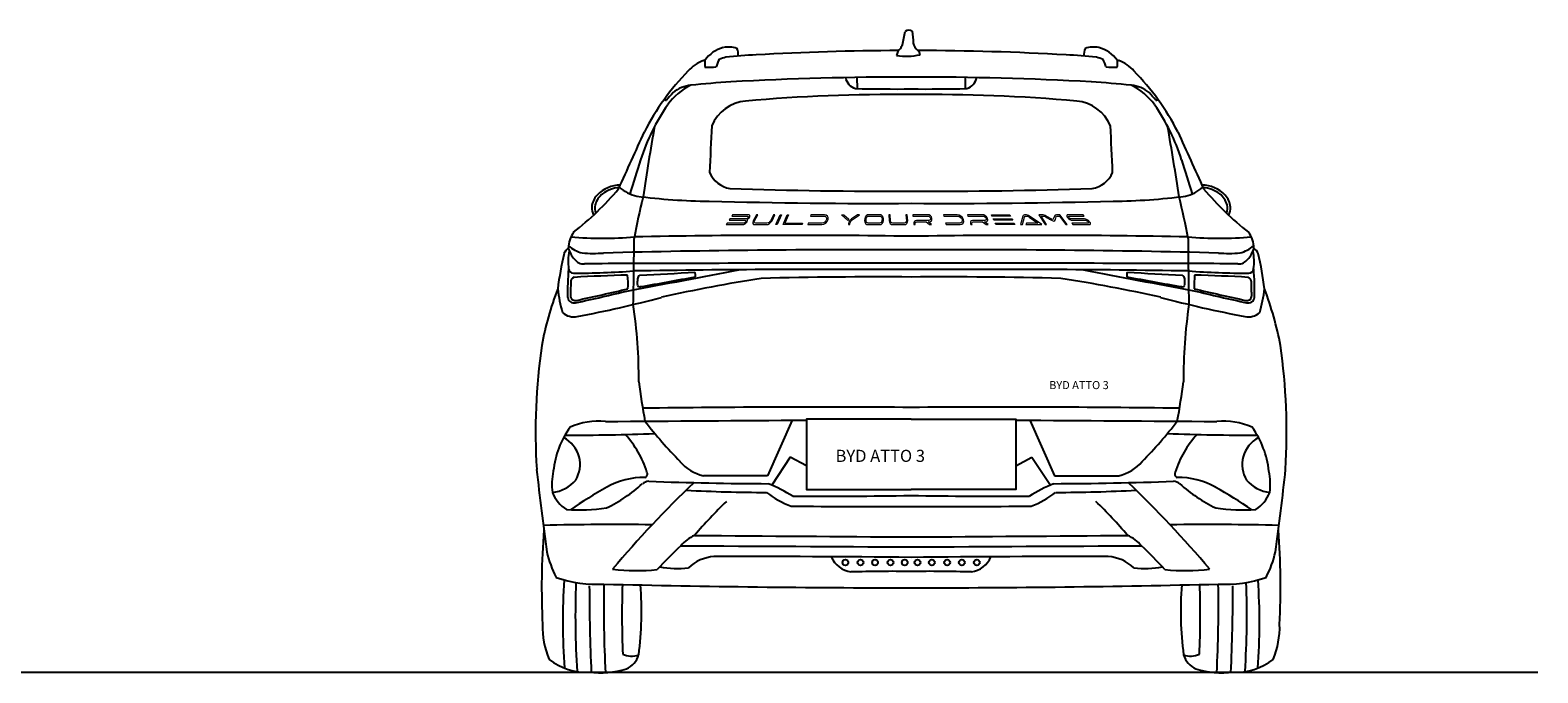
# Model space of a CAD drawing. Units: inches. Extents: x 2380 to 10874, y 4571 to 9068.
# Drawn here: x 7129 to 10874, y 4576 to 6171 of the extents above; entities that cross this region are included whole.
import ezdxf

# ---------------------------------------------------------------- set-up
doc = ezdxf.new("R2010")
doc.units = ezdxf.units.IN
doc.header["$MEASUREMENT"] = 0
doc.layers.add('Layer 1', color=7, linetype='Continuous')
doc.styles.get("Standard").update_dxf_attribs({"font": 'arial.ttf'})

msp = doc.modelspace()

# ---------------------------------------------------------------- linework, layer by layer
for p, q in [((9183, 6053.3), (9183.3, 6025.6)), ((9451.9, 6053.3), (9451.5, 6025.6)), ((9022.3, 5202.7), (8961, 5064.9)), ((9612.5, 5202.7), (9673.8, 5064.9)), ((9017.1, 5111), (8971.5, 5041.5)), ((9057.3, 5089.2), (9017.1, 5111)), ((9577.5, 5089.2), (9617.7, 5111)), ((9617.7, 5111), (9663.3, 5041.5)), ((8961, 5064.9), (8801.4, 5064.9)), ((9673.8, 5064.9), (9833.5, 5064.9))]:
    msp.add_line(p, q)
for points in [[(9317.4, 5205.4), (9057.3, 5205.4), (9057.3, 5030.5), (9317.4, 5030.5)], [(9317.4, 5205.4), (9577.5, 5205.4), (9577.5, 5030.5), (9317.4, 5030.5)]]:
    msp.add_lwpolyline(points)
at = {"color": 5}
msp.add_lwpolyline([(2380, 4577.2), (10874.3, 4577.2)], dxfattribs=at)
for centre in [(9154.1, 4849.4), (9191.5, 4849.4), (9227.8, 4849.4), (9266.1, 4849.4), (9301.5, 4849.4), (9333.3, 4849.4), (9368.7, 4849.4), (9407.1, 4849.4), (9443.3, 4849.4), (9480.8, 4849.4)]:
    msp.add_circle(centre, 7.27)
for centre, radius, start, end in [((7814.8, 6452.7), 1515.2, 347.8811, 349.1535), ((9311.7, 6156.5), 14.1, 54.3395, 128.3852), ((11627.5, 6374.6), 2316.7, 185.1166, 185.8508), ((8871.1, 6049.6), 80.5, 104.5097, 145.0981), ((8864, 6068), 60.8, 70.1293, 102.3665), ((8968.5, 5178.9), 931.1, 92.211, 96.8783), ((8861.1, 6112.2), 26.9, 347.7608, 28.963), ((9322.6, -891.2), 7011.4, 90.29655, 93.18846), ((9308.4, 6103.5), 27.7, 128.6954, 170.3329), ((9306.4, 6256.6), 150.6, 260.3221, 282.7819), ((9229, 6164.9), 73.8, 327.3519, 335.7224), ((9357.2, 6147.2), 35.5, 194.2883, 229.4936), ((9312.3, -891.2), 7011.4, 86.81154, 89.8213), ((9323.1, 6107.5), 16.8, 7.6686, 48.8571), ((9666.3, 5178.9), 931.1, 83.1217, 87.789), ((9773.7, 6112.2), 26.9, 151.037, 192.2392), ((9770.8, 6068), 60.8, 77.6335, 109.8707), ((9763.7, 6049.6), 80.5, 34.9019, 75.4903), ((9200.9, 5639.5), 613, 135.4786, 152.9618), ((8833.9, 6007), 93.8, 110.3283, 138.3218), ((8968.5, 5178.9), 931.1, 100.1045, 100.3459), ((8869.9, 6088.3), 65.1, 173.5344, 188.1947), ((8817.8, 6219.7), 141.2, 264.9517, 276.3659), ((8895.9, 6066), 63.8, 150.218, 167.9742), ((8883.1, 6000), 106.6, 104.1919, 113.5641), ((9751.7, 6000), 106.6, 66.4359, 75.8081), ((9738.9, 6066), 63.8, 12.0258, 29.782), ((9817, 6219.7), 141.2, 263.6341, 275.0483), ((9765, 6088.3), 65.1, 351.8053, 6.4656), ((9666.3, 5178.9), 931.1, 79.6541, 79.8955), ((9801, 6007), 93.8, 41.6782, 69.6717), ((9433.9, 5639.5), 613, 27.0382, 44.5214), ((8842.6, 5889.4), 161.7, 116.4354, 143.4176), ((8778.6, 5952), 82.5, 95.5844, 129.6081), ((9538.2, -2429.5), 8498.4, 94.51112, 95.18191), ((9316.2, -2390.1), 8444.4, 89.99173, 93.0305), ((9190.2, 6060.9), 37, 192.6671, 252.2072), ((9318.6, -2390.1), 8444.4, 86.9695, 90.00827), ((9444.6, 6060.9), 37, 287.7928, 347.3329), ((9096.7, -2429.5), 8498.4, 84.81809, 85.48888), ((9856.2, 5952), 82.5, 50.3919, 84.4156), ((9792.2, 5889.4), 161.7, 36.5824, 63.5646), ((8708.9, 6000.2), 3.48, 176.154, 283.7629), ((8905.6, 5842.6), 249.3, 136.0687, 141.7929), ((8915.9, 5893.1), 102, 95.5291, 156.6901), ((9275.8, 1810.5), 4200.4, 89.4325, 95.0493), ((9276.8, 10601.8), 4577.2, 268.774, 270.5081), ((9358, 10601.8), 4577.2, 269.4919, 271.226), ((9359, 1810.5), 4200.4, 84.9507, 90.5675), ((9718.9, 5893.1), 102, 23.3099, 84.4709), ((9729.3, 5842.6), 249.3, 38.2071, 43.9313), ((9926, 6000.2), 3.48, 256.2371, 3.846), ((9124.4, 5698.9), 501.7, 145.1378, 162.6238), ((9510.4, 5698.9), 501.7, 17.3762, 34.8622), ((-56247.2, 35273.2), 71232, 335.538146, 335.662897), ((14557.8, 4883.1), 5970.4, 169.878, 171.58601), ((17153.7, 5491.2), 8343.1, 176.96137, 177.75952), ((1481.2, 5491.2), 8343.1, 2.24048, 3.03863), ((4077, 4883.1), 5970.4, 8.41399, 10.122), ((74882, 35273.2), 71232, 204.337103, 204.461854), ((-14272, 12934.5), 23988.1, 342.60787, 342.81936), ((32906.9, 12934.5), 23988.1, 197.18064, 197.39213), ((8878.2, 5843.4), 66.6, 202.9875, 260.5807), ((9756.6, 5843.4), 66.6, 279.4193, 337.0125), ((8003.6, 6273.6), 769.1, 308.1713, 319.7722), ((8595.8, 5704.8), 81.3, 90.557, 136.0306), ((8596.5, 5704.2), 75.5, 93.4224, 127.2041), ((8660, 5858.6), 102.7, 229.0493, 256.473), ((9274.8, 17890.5), 12119.7, 268.07329, 270.20136), ((9360, 17890.5), 12119.7, 269.79864, 271.92671), ((9974.8, 5858.6), 102.7, 283.527, 310.9507), ((10039.1, 5704.8), 81.3, 43.9694, 89.443), ((10038.3, 5704.2), 75.5, 52.7959, 86.5776), ((10631.2, 6273.6), 769.1, 220.2278, 231.8287), ((8571, 5728.8), 46.8, 136.1464, 177.0135), ((8568, 5730.3), 43.7, 178.7354, 205.4577), ((8567.5, 5728.9), 35.8, 167.0602, 200.1403), ((8583.3, 5722.9), 52.6, 128.0024, 164.6021), ((10283.5, 5347), 1682.4, 165.904, 169.4917), ((8829, 7242), 1495.8, 262.5841, 269.4849), ((9225.7, 20530.7), 14790.1, 268.41102, 270.35526), ((9409.1, 20530.7), 14790.1, 269.64474, 271.58898), ((9805.8, 7242), 1495.8, 270.5151, 277.4159), ((8351.4, 5347), 1682.4, 10.5083, 14.096), ((10051.6, 5722.9), 52.6, 15.3979, 51.9976), ((10063.8, 5728.8), 46.8, 2.9865, 43.8536), ((10067.3, 5728.9), 35.8, 339.8597, 12.9398), ((10066.9, 5730.3), 43.7, 334.5423, 1.2646), ((8538.5, 5627.3), 72.7, 145.0074, 178.2061), ((8551.1, 6596.7), 942.4, 265.2081, 274.798), ((9015.4, -13892.5), 19553.9, 89.11511, 91.12959), ((9619.4, -13892.5), 19553.9, 88.87041, 90.88489), ((10083.7, 6596.7), 942.4, 265.202, 274.7919), ((10096.3, 5627.3), 72.7, 1.7939, 34.9926), ((8489.5, 5599.4), 38.3, 128.1504, 153.8789), ((8608.5, 5595.2), 143, 168.8829, 186.8469), ((8530.6, 5647.7), 67.2, 195.6836, 222.6689), ((8522.3, 5699.6), 84.8, 228.6323, 255.0149), ((9173.5, -18074.5), 23700.1, 89.65202, 91.49863), ((2033.4, 5649.2), 6595.8, 358.61535, 0.04034), ((9461.4, -18074.5), 23700.1, 88.50137, 90.34798), ((16601.4, 5649.2), 6595.8, 179.95966, 181.38465), ((10112.5, 5699.6), 84.8, 284.9851, 311.3677), ((10104.3, 5647.7), 67.2, 317.3311, 344.3164), ((10026.3, 5595.2), 143, 353.1531, 11.1171), ((10145.4, 5599.4), 38.3, 26.1211, 51.8496), ((9322.8, 5417.1), 890.2, 167.0677, 172.8033), ((8503.6, 5617.9), 27.4, 214.99, 274.4905), ((8528.6, 5997.8), 381.2, 265.7648, 273.7747), ((8643.3, -6614.2), 12205.6, 90.08886, 90.64579), ((9141.1, -139076.9), 144669.1, 89.930159, 90.204639), ((9493.8, -139076.9), 144669.1, 89.795361, 90.069841), ((9991.5, -6614.2), 12205.6, 89.35421, 89.91114), ((10106.3, 5997.8), 381.2, 266.2253, 274.2352), ((10131.2, 5617.9), 27.4, 265.5095, 325.01), ((9312.1, 5417.1), 890.2, 7.1967, 12.9323), ((9170.2, 5521), 706.1, 175.3548, 181.1398), ((8479.1, 5580.2), 12.9, 189.0897, 266.9161), ((9062.7, 5515.4), 591.3, 177.0973, 180.6714), ((8483.4, 5546.5), 11.2, 106.9161, 185.4274), ((8479.9, 7491), 1923.6, 269.9556, 274.4298), ((8766.4, 450.1), 5115.1, 91.7168, 93.209), ((8352.9, 5538.4), 261.4, 357.8829, 5.3878), ((1493.3, 43865.5), 38997.4, 280.5225, 280.93275), ((9152.6, -30720.4), 36297.3, 89.73991, 90.82736), ((8736.7, 5543.8), 99.5, 174.5897, 183.7246), ((8648.7, 5552.2), 11.1, 115.6607, 175.1158), ((7423.7, 27924.8), 22395.8, 273.1232, 273.47289), ((7631.2, 11549.9), 6100.7, 279.56976, 280.86927), ((9521.8, 1845.1), 3754.1, 98.8373, 102.6851), ((8757.9, 5561.8), 23.9, 352.2449, 20.1969), ((9233, -5835.2), 11393.4, 89.5757, 91.44814), ((9482.2, -30720.4), 36297.3, 89.17264, 90.26009), ((9401.8, -5835.2), 11393.4, 88.55186, 90.4243), ((9113, 1845.1), 3754.1, 77.3149, 81.1627), ((17141.5, 43865.5), 38997.4, 259.06725, 259.4775), ((9876.9, 5561.8), 23.9, 159.8031, 187.7551), ((11003.6, 11549.9), 6100.7, 259.13073, 260.43024), ((11211.2, 27924.8), 22395.8, 266.52711, 266.8768), ((9986.2, 5552.2), 11.1, 4.8842, 64.3393), ((9898.2, 5543.8), 99.5, 356.2754, 5.4103), ((10154.9, 7491), 1923.6, 265.5702, 270.0444), ((10281.9, 5538.4), 261.4, 174.6122, 182.1171), ((9868.4, 450.1), 5115.1, 86.791, 88.2832), ((10151.5, 5546.5), 11.2, 354.5726, 73.0839), ((10155.7, 5580.2), 12.9, 273.0839, 350.9103), ((9572.1, 5515.4), 591.3, 359.3286, 2.9027), ((9464.6, 5521), 706.1, 358.8602, 4.6452), ((9224.4, 5231.4), 839.3, 159.2595, 169.2414), ((8779.4, 5567.2), 342.1, 186.4857, 196.5773), ((8479.9, 5509.3), 15.8, 188.7694, 284.8217), ((8483.1, 5511.7), 12.1, 195.2956, 285.9505), ((7564, 9831.7), 4434.1, 281.9743, 283.7125), ((6530.8, 14522.2), 9231.7, 282.22979, 283.04227), ((7902.6, 8507.9), 3103.9, 280.8758, 284.8384), ((8643.7, 5541.5), 7.61, 213.2816, 282.6461), ((10732.2, 8507.9), 3103.9, 255.1616, 259.1242), ((9991.1, 5541.5), 7.61, 257.3539, 326.7184), ((11070.8, 9831.7), 4434.1, 256.2875, 258.0257), ((12104, 14522.2), 9231.7, 256.95773, 257.77021), ((10151.7, 5511.7), 12.1, 254.0495, 344.7044), ((10154.9, 5509.3), 15.8, 255.1783, 351.2306), ((9855.4, 5567.2), 342.1, 343.4227, 353.5143), ((9410.4, 5231.4), 839.3, 10.7586, 20.7405), ((8480, 5502.1), 43.2, 228.8129, 281.0421), ((7363, 5303.5), 1278, 359.7578, 8.3813), ((11271.9, 5303.5), 1278, 171.6187, 180.2422), ((10154.9, 5502.1), 43.2, 258.9579, 311.1871), ((9896.1, 5172.8), 1511.6, 171.8137, 183.4962), ((8738.7, 5172.8), 1511.6, 356.5038, 8.1863), ((10133.1, 5481.8), 1503.4, 187.0181, 190.797), ((8501.7, 5481.8), 1503.4, 349.203, 352.9819), ((9098.1, -29220), 34455.1, 89.63523, 90.74417), ((9536.8, -29220), 34455.1, 89.25583, 90.36477), ((8658.1, 5051), 230.9, 144.4435, 173.6696), ((8490.8, 10000.6), 4834.9, 269.6096, 272.2515), ((8541.6, 5024.6), 175.8, 84.6881, 113.9519), ((7711.4, 166856.3), 161658.9, 270.300012, 270.477011), ((9482.8, 5832.2), 1040.4, 217.4067, 224.7081), ((10923.4, 166856.3), 161658.9, 269.522989, 269.699988), ((9152, 5832.2), 1040.4, 315.2919, 322.5933), ((10144.1, 10000.6), 4834.9, 267.7485, 270.3904), ((10093.2, 5024.6), 175.8, 66.0481, 95.3119), ((9976.7, 5051), 230.9, 6.3304, 35.5565), ((8415.3, 5088.9), 80.7, 16.5709, 61.0576), ((8430.8, 5003), 240.9, 17.1029, 42.9449), ((10204, 5003), 240.9, 137.0551, 162.8971), ((10219.5, 5088.9), 80.7, 118.9424, 163.4291), ((8421, 5092.7), 74.1, 328.5238, 15.0039), ((8824.6, 5168.4), 106.1, 219.987, 257.3543), ((9810.2, 5168.4), 106.1, 282.6457, 320.013), ((10213.8, 5092.7), 74.1, 164.9961, 211.4762), ((14730.9, 5756.8), 6379.6, 186.08451, 187.93866), ((8593.5, 5042.6), 168.3, 168.4191, 186.6871), ((8653.1, 4876.4), 184, 88.9838, 119.7976), ((8653.6, 5068.9), 8.91, 287.9365, 34.1945), ((9981.2, 5068.9), 8.91, 145.8055, 252.0635), ((9981.7, 4876.4), 184, 60.2024, 91.0162), ((10041.3, 5042.6), 168.3, 353.3129, 11.5809), ((3903.9, 5756.8), 6379.6, 352.06134, 353.91549), ((8416.4, 5111.1), 88.6, 276.4416, 319.9056), ((8511.8, 5058.2), 92.4, 202.3859, 236.7761), ((9087.5, 4077.9), 1092.9, 118.7584, 124.3381), ((8399.9, 5319.5), 371.3, 295.6801, 312.2915), ((10709.1, 3026.1), 2795.8, 133.6958, 139.7344), ((8667.4, 5022.8), 28.2, 93.6988, 128.6631), ((8989.6, 13804.4), 8759.4, 267.88033, 269.82932), ((8977.5, 9328.7), 4305.5, 267.0813, 269.7439), ((9102.8, 5210), 236.1, 232.2692, 249.2333), ((8807.7, 4669.6), 406.4, 57.9084, 67.461), ((9827.1, 4669.6), 406.4, 112.539, 122.0916), ((9532, 5210), 236.1, 290.7667, 307.7308), ((9645.3, 13804.4), 8759.4, 270.17068, 272.11967), ((9657.3, 9328.7), 4305.5, 270.2561, 272.9187), ((7925.7, 3026.1), 2795.8, 40.2656, 46.3042), ((9967.4, 5022.8), 28.2, 51.3369, 86.3012), ((10234.9, 5319.5), 371.3, 227.7085, 244.3199), ((9547.3, 4077.9), 1092.9, 55.6619, 61.2416), ((10218.4, 5111.1), 88.6, 220.0944, 263.5584), ((10123, 5058.2), 92.4, 303.2239, 337.6141), ((8491.3, 5481.2), 501.2, 266.551, 277.9738), ((9817.7, 4023.9), 1369.4, 134.4675, 139.3038), ((9211.9, 26793.3), 21804.9, 269.49325, 270.2772), ((9078.4, 19596.7), 14582.9, 269.78468, 270.93905), ((9556.4, 19596.7), 14582.9, 269.06095, 270.21532), ((9422.9, 26793.3), 21804.9, 269.7228, 270.50675), ((8817.1, 4023.9), 1369.4, 40.6962, 45.5325), ((10143.5, 5481.2), 501.2, 262.0262, 273.449), ((10212.8, 4787.8), 1813.2, 175.5068, 182.9063), ((8582.2, -2460.4), 7404, 89.28999, 91.38139), ((8817.8, 4830.7), 94.2, 113.9632, 140.1434), ((10299.1, 176541.8), 171631.7, 269.49271, 269.672293), ((8335.8, 176541.8), 171631.7, 270.327707, 270.50729), ((9817.1, 4830.7), 94.2, 39.8566, 66.0368), ((10052.7, -2460.4), 7404, 88.61861, 90.71001), ((8422, 4787.8), 1813.2, 357.0937, 4.4932), ((8666.6, 4933.5), 260.6, 192.8076, 207.6631), ((9780.8, 3802.8), 1502.2, 133.5734, 136.7451), ((38762.2, 5876455.6), 5871641.3, 269.70709293, 269.7126746), ((-20127.4, 5876455.6), 5871641.3, 270.2873254, 270.29290707), ((8854, 3802.8), 1502.2, 43.2549, 46.4266), ((9968.3, 4933.5), 260.6, 332.3369, 347.1924), ((8635.2, 5279), 449.8, 262.4075, 276.583), ((8737.3, 5065.8), 231.4, 258.9555, 276.6576), ((8834.1, 4763.9), 100.4, 93.7194, 134.1484), ((8891.8, -39626.1), 44490.3, 89.45189, 90.08272), ((9178.1, 4889.4), 64.3, 203.6509, 260.8375), ((9743, -39626.1), 44490.3, 89.91728, 90.54811), ((9456.8, 4889.4), 64.3, 279.1625, 336.3491), ((9800.7, 4763.9), 100.4, 45.8516, 86.2806), ((9897.5, 5065.8), 231.4, 263.3424, 281.0445), ((9999.6, 5279), 449.8, 263.417, 277.5925), ((8536.5, 5098.2), 302.9, 250.5832, 273.3838), ((9956.4, 4701.6), 1504.4, 176.0092, 184.3572), ((10689.1, 4719.8), 2205.8, 177.9243, 183.6649), ((11692.3, 4739.1), 3138.4, 178.9654, 182.9791), ((9325.1, 36849.1), 32062.6, 268.62251, 269.98619), ((11043.8, 4718.6), 2444.7, 178.215, 182.2612), ((9270.7, 1494.2), 3333.3, 89.1977, 91.7694), ((9364.1, 1494.2), 3333.3, 88.2306, 90.8023), ((9309.7, 36849.1), 32062.6, 270.01381, 271.37749), ((7591, 4718.6), 2444.7, 357.7388, 1.785), ((6942.5, 4739.1), 3138.4, 357.0209, 1.0346), ((10098.3, 5098.2), 302.9, 266.6162, 289.4168), ((7945.7, 4719.8), 2205.8, 356.3351, 2.0757), ((8678.5, 4701.6), 1504.4, 355.6428, 3.9908), ((13397.9, 4794.9), 4879.8, 180.0416, 182.564), ((7796.5, 4729.8), 851.3, 352.5945, 4.3062), ((10838.4, 4729.8), 851.3, 175.6938, 187.4055), ((5236.9, 4794.9), 4879.8, 357.436, 359.9584), ((8607.6, 4689.3), 205.8, 178.1564, 203.0349), ((10027.2, 4689.3), 205.8, 336.9651, 1.8436), ((8511.2, 4729.2), 152.2, 232.3368, 272.4325), ((8623.1, 4665.9), 49.1, 243.2701, 290.8947), ((8587.4, 4635.9), 55.5, 294.1396, 343.4732), ((10011.7, 4665.9), 49.1, 249.1053, 296.7299), ((10047.4, 4635.9), 55.5, 196.5268, 245.8604), ((10123.6, 4729.2), 152.2, 267.5675, 307.6632), ((8544.3, 4805.2), 229.5, 263.3292, 286.6472), ((10090.5, 4805.2), 229.5, 253.3528, 276.6708)]:
    msp.add_arc(centre, radius, start, end)
at = {"layer": 'Layer 1', "lineweight": 0}
for points in [[(8985, 5687.9), (8981.5, 5687.9), (8992.2, 5712.7), (8995.6, 5712.7), (8985, 5687.9), (8985, 5687.9)], [(9047.7, 5691.6), (9046.5, 5688), (8999.2, 5688), (9009.2, 5712.7), (9012.6, 5712.7), (9004.1, 5691.6), (9047.7, 5691.6), (9047.7, 5691.6)], [(9144.2, 5712.7), (9149.9, 5712.7), (9163, 5701.3), (9160.5, 5698.5), (9144.2, 5712.7), (9144.2, 5712.7)], [(9516.8, 5712.7), (9562.3, 5712.7), (9564.1, 5709.3), (9518.3, 5709.3), (9516.8, 5712.7), (9516.8, 5712.7)], [(9521.5, 5702.3), (9567.8, 5702.3), (9569.7, 5698.8), (9523.1, 5698.8), (9521.5, 5702.3), (9521.5, 5702.3)], [(9527.9, 5687.9), (9526.3, 5691.6), (9573.5, 5691.6), (9575.4, 5687.9), (9527.9, 5687.9), (9527.9, 5687.9)]]:
    msp.add_lwpolyline(points, dxfattribs=at)
for points, knots in [([(8915.8, 5705.8), (8914.6, 5703.7), (8912.7, 5701.8), (8910.5, 5700.5), (8911.3, 5699.3), (8911.1, 5697.3), (8909.9, 5695.2), (8907.7, 5691.3), (8902.7, 5687.9), (8898.8, 5687.9), (8898.8, 5687.9), (8858.4, 5687.9), (8858.4, 5687.9), (8858.4, 5687.9), (8860.7, 5691.6), (8860.7, 5691.6), (8860.7, 5691.6), (8900.8, 5691.6), (8900.8, 5691.6), (8902.8, 5691.6), (8905.2, 5693.2), (8906.4, 5695.2), (8907.5, 5697.2), (8906.9, 5698.8), (8904.9, 5698.8), (8904.9, 5698.8), (8865.2, 5698.8), (8865.2, 5698.8), (8865.2, 5698.8), (8867.5, 5702.3), (8867.5, 5702.3), (8867.5, 5702.3), (8906.9, 5702.3), (8906.9, 5702.3), (8908.8, 5702.3), (8911.2, 5703.8), (8912.3, 5705.8), (8913.4, 5707.7), (8912.7, 5709.2), (8910.9, 5709.2), (8910.9, 5709.2), (8871.9, 5709.2), (8871.9, 5709.2), (8871.9, 5709.2), (8874, 5712.7), (8874, 5712.7), (8874, 5712.7), (8912.8, 5712.7), (8912.8, 5712.7), (8916.6, 5712.7), (8917.9, 5709.6), (8915.8, 5705.8), (8915.8, 5705.8), (8915.8, 5705.8), (8915.8, 5705.8)], [0, 0, 0, 0, 1, 1, 1, 2, 2, 2, 3, 3, 3, 4, 4, 4, 5, 5, 5, 6, 6, 6, 7, 7, 7, 8, 8, 8, 9, 9, 9, 10, 10, 10, 11, 11, 11, 12, 12, 12, 13, 13, 13, 14, 14, 14, 15, 15, 15, 16, 16, 16, 17, 17, 17, 18, 18, 18, 18]), ([(8971.9, 5697.8), (8969.4, 5692.4), (8963, 5687.9), (8957.7, 5687.9), (8957.7, 5687.9), (8929.6, 5687.9), (8929.6, 5687.9), (8924.3, 5687.9), (8922.3, 5692.4), (8925.2, 5697.8), (8925.2, 5697.8), (8933.1, 5712.7), (8933.1, 5712.7), (8933.1, 5712.7), (8936.5, 5712.7), (8936.5, 5712.7), (8936.5, 5712.7), (8928.7, 5697.8), (8928.7, 5697.8), (8926.9, 5694.4), (8928.1, 5691.6), (8931.5, 5691.6), (8931.5, 5691.6), (8959.4, 5691.6), (8959.4, 5691.6), (8962.8, 5691.6), (8966.8, 5694.4), (8968.4, 5697.8), (8968.4, 5697.8), (8975.3, 5712.7), (8975.3, 5712.7), (8975.3, 5712.7), (8978.7, 5712.7), (8978.7, 5712.7), (8978.7, 5712.7), (8971.9, 5697.8), (8971.9, 5697.8), (8971.9, 5697.8), (8971.9, 5697.8), (8971.9, 5697.8)], [0, 0, 0, 0, 1, 1, 1, 2, 2, 2, 3, 3, 3, 4, 4, 4, 5, 5, 5, 6, 6, 6, 7, 7, 7, 8, 8, 8, 9, 9, 9, 10, 10, 10, 11, 11, 11, 12, 12, 12, 13, 13, 13, 13]), ([(9111, 5700.5), (9109.4, 5693.7), (9102.5, 5687.9), (9095.7, 5687.9), (9095.7, 5687.9), (9060.6, 5687.9), (9060.6, 5687.9), (9060.6, 5687.9), (9061.7, 5691.6), (9061.7, 5691.6), (9061.7, 5691.6), (9096.6, 5691.6), (9096.6, 5691.6), (9101.5, 5691.6), (9106.3, 5695.6), (9107.5, 5700.5), (9108.6, 5705.4), (9105.8, 5709.3), (9101, 5709.3), (9101, 5709.3), (9067.2, 5709.3), (9067.2, 5709.3), (9067.2, 5709.3), (9068.2, 5712.7), (9068.2, 5712.7), (9068.2, 5712.7), (9101.9, 5712.7), (9101.9, 5712.7), (9108.4, 5712.7), (9112.5, 5707.3), (9111, 5700.5), (9111, 5700.5), (9111, 5700.5), (9111, 5700.5)], [0, 0, 0, 0, 1, 1, 1, 2, 2, 2, 3, 3, 3, 4, 4, 4, 5, 5, 5, 6, 6, 6, 7, 7, 7, 8, 8, 8, 9, 9, 9, 10, 10, 10, 11, 11, 11, 11]), ([(9170.7, 5699.5), (9168, 5697.5), (9166.1, 5694.5), (9165.6, 5691.2), (9165.6, 5691.2), (9165.2, 5687.9), (9165.2, 5687.9), (9165.2, 5687.9), (9161.7, 5687.9), (9161.7, 5687.9), (9161.7, 5687.9), (9162.1, 5691.2), (9162.1, 5691.2), (9162.7, 5695.6), (9165.3, 5699.7), (9169, 5702.3), (9169, 5702.3), (9183.9, 5712.7), (9183.9, 5712.7), (9183.9, 5712.7), (9189.5, 5712.7), (9189.5, 5712.7), (9189.5, 5712.7), (9170.7, 5699.5), (9170.7, 5699.5), (9170.7, 5699.5), (9170.7, 5699.5), (9170.7, 5699.5)], [0, 0, 0, 0, 1, 1, 1, 2, 2, 2, 3, 3, 3, 4, 4, 4, 5, 5, 5, 6, 6, 6, 7, 7, 7, 8, 8, 8, 9, 9, 9, 9]), ([(9248.6, 5697.8), (9248.6, 5692.4), (9244.3, 5687.9), (9238.9, 5687.9), (9238.9, 5687.9), (9210.8, 5687.9), (9210.8, 5687.9), (9205.5, 5687.9), (9201.5, 5692.4), (9201.9, 5697.8), (9201.9, 5697.8), (9202.3, 5703.2), (9202.3, 5703.2), (9202.8, 5708.5), (9207.3, 5712.7), (9212.4, 5712.7), (9212.4, 5712.7), (9239.4, 5712.7), (9239.4, 5712.7), (9244.5, 5712.7), (9248.6, 5708.5), (9248.6, 5703.2), (9248.6, 5703.2), (9248.6, 5697.8), (9248.6, 5697.8), (9248.6, 5697.8), (9248.6, 5697.8), (9248.6, 5697.8)], [0, 0, 0, 0, 1, 1, 1, 2, 2, 2, 3, 3, 3, 4, 4, 4, 5, 5, 5, 6, 6, 6, 7, 7, 7, 8, 8, 8, 9, 9, 9, 9]), ([(9239.3, 5709.3), (9239.3, 5709.3), (9212.2, 5709.3), (9212.2, 5709.3), (9208.9, 5709.3), (9206, 5706.6), (9205.8, 5703.2), (9205.8, 5703.2), (9205.4, 5697.8), (9205.4, 5697.8), (9205.2, 5694.4), (9207.7, 5691.6), (9211.1, 5691.6), (9211.1, 5691.6), (9239, 5691.6), (9239, 5691.6), (9242.4, 5691.6), (9245.1, 5694.4), (9245.1, 5697.8), (9245.1, 5697.8), (9245.2, 5703.2), (9245.2, 5703.2), (9245.2, 5706.6), (9242.6, 5709.3), (9239.3, 5709.3), (9239.3, 5709.3), (9239.3, 5709.3), (9239.3, 5709.3)], [0, 0, 0, 0, 1, 1, 1, 2, 2, 2, 3, 3, 3, 4, 4, 4, 5, 5, 5, 6, 6, 6, 7, 7, 7, 8, 8, 8, 9, 9, 9, 9]), ([(9300.5, 5687.9), (9300.5, 5687.9), (9272.4, 5687.9), (9272.4, 5687.9), (9267.1, 5687.9), (9262.6, 5692.4), (9262.5, 5697.8), (9262.5, 5697.8), (9262.2, 5712.7), (9262.2, 5712.7), (9262.2, 5712.7), (9265.6, 5712.7), (9265.6, 5712.7), (9265.6, 5712.7), (9266, 5697.8), (9266, 5697.8), (9266.1, 5694.4), (9268.9, 5691.6), (9272.2, 5691.6), (9272.2, 5691.6), (9300.2, 5691.6), (9300.2, 5691.6), (9303.5, 5691.6), (9306, 5694.4), (9305.7, 5697.8), (9305.7, 5697.8), (9304.3, 5712.7), (9304.3, 5712.7), (9304.3, 5712.7), (9307.7, 5712.7), (9307.7, 5712.7), (9307.7, 5712.7), (9309.2, 5697.8), (9309.2, 5697.8), (9309.7, 5692.4), (9305.8, 5687.9), (9300.5, 5687.9), (9300.5, 5687.9), (9300.5, 5687.9), (9300.5, 5687.9)], [0, 0, 0, 0, 1, 1, 1, 2, 2, 2, 3, 3, 3, 4, 4, 4, 5, 5, 5, 6, 6, 6, 7, 7, 7, 8, 8, 8, 9, 9, 9, 10, 10, 10, 11, 11, 11, 12, 12, 12, 13, 13, 13, 13]), ([(9362.1, 5694.7), (9362.1, 5694.7), (9359.8, 5694.7), (9359.8, 5694.7), (9359.8, 5694.7), (9367.8, 5687.9), (9367.8, 5687.9), (9367.8, 5687.9), (9362.7, 5687.9), (9362.7, 5687.9), (9362.7, 5687.9), (9354.7, 5694.7), (9354.7, 5694.7), (9354.7, 5694.7), (9331.7, 5694.7), (9331.7, 5694.7), (9329, 5694.7), (9327.2, 5692.5), (9327.6, 5689.8), (9327.6, 5689.8), (9327.8, 5687.9), (9327.8, 5687.9), (9327.8, 5687.9), (9324.3, 5687.9), (9324.3, 5687.9), (9324.3, 5687.9), (9324, 5689.8), (9324, 5689.8), (9323.5, 5694.5), (9326.7, 5698.3), (9331.2, 5698.3), (9331.2, 5698.3), (9361.4, 5698.3), (9361.4, 5698.3), (9364.4, 5698.3), (9366.4, 5700.8), (9365.8, 5703.8), (9365.2, 5706.8), (9362.3, 5709.3), (9359.4, 5709.3), (9359.4, 5709.3), (9321.7, 5709.3), (9321.7, 5709.3), (9321.7, 5709.3), (9321.3, 5712.7), (9321.3, 5712.7), (9321.3, 5712.7), (9358.8, 5712.7), (9358.8, 5712.7), (9363.6, 5712.7), (9368.3, 5708.7), (9369.2, 5703.8), (9370.2, 5698.8), (9367, 5694.7), (9362.1, 5694.7), (9362.1, 5694.7), (9362.1, 5694.7), (9362.1, 5694.7)], [0, 0, 0, 0, 1, 1, 1, 2, 2, 2, 3, 3, 3, 4, 4, 4, 5, 5, 5, 6, 6, 6, 7, 7, 7, 8, 8, 8, 9, 9, 9, 10, 10, 10, 11, 11, 11, 12, 12, 12, 13, 13, 13, 14, 14, 14, 15, 15, 15, 16, 16, 16, 17, 17, 17, 18, 18, 18, 19, 19, 19, 19]), ([(9439.2, 5687.9), (9439.2, 5687.9), (9404.1, 5687.9), (9404.1, 5687.9), (9404.1, 5687.9), (9403.2, 5691.6), (9403.2, 5691.6), (9403.2, 5691.6), (9438.1, 5691.6), (9438.1, 5691.6), (9443, 5691.6), (9445.6, 5695.6), (9444, 5700.5), (9442.5, 5705.4), (9437.4, 5709.3), (9432.7, 5709.3), (9432.7, 5709.3), (9398.8, 5709.3), (9398.8, 5709.3), (9398.8, 5709.3), (9398, 5712.7), (9398, 5712.7), (9398, 5712.7), (9431.6, 5712.7), (9431.6, 5712.7), (9438.2, 5712.7), (9445.2, 5707.3), (9447.5, 5700.5), (9449.7, 5693.7), (9446, 5687.9), (9439.2, 5687.9), (9439.2, 5687.9), (9439.2, 5687.9), (9439.2, 5687.9)], [0, 0, 0, 0, 1, 1, 1, 2, 2, 2, 3, 3, 3, 4, 4, 4, 5, 5, 5, 6, 6, 6, 7, 7, 7, 8, 8, 8, 9, 9, 9, 10, 10, 10, 11, 11, 11, 11]), ([(9502, 5694.7), (9502, 5694.7), (9499.7, 5694.7), (9499.7, 5694.7), (9499.7, 5694.7), (9509.2, 5687.9), (9509.2, 5687.9), (9509.2, 5687.9), (9504.2, 5687.9), (9504.2, 5687.9), (9504.2, 5687.9), (9494.6, 5694.7), (9494.6, 5694.7), (9494.6, 5694.7), (9471.6, 5694.7), (9471.6, 5694.7), (9468.9, 5694.7), (9467.6, 5692.5), (9468.6, 5689.8), (9468.6, 5689.8), (9469.2, 5687.9), (9469.2, 5687.9), (9469.2, 5687.9), (9465.7, 5687.9), (9465.7, 5687.9), (9465.7, 5687.9), (9465.1, 5689.8), (9465.1, 5689.8), (9463.4, 5694.5), (9465.7, 5698.3), (9470.3, 5698.3), (9470.3, 5698.3), (9500.5, 5698.3), (9500.5, 5698.3), (9503.4, 5698.3), (9504.9, 5700.8), (9503.6, 5703.8), (9502.3, 5706.8), (9498.8, 5709.3), (9495.9, 5709.3), (9495.9, 5709.3), (9458.2, 5709.3), (9458.2, 5709.3), (9458.2, 5709.3), (9457.1, 5712.7), (9457.1, 5712.7), (9457.1, 5712.7), (9494.5, 5712.7), (9494.5, 5712.7), (9499.3, 5712.7), (9504.9, 5708.7), (9507, 5703.8), (9509.2, 5698.8), (9506.9, 5694.7), (9502, 5694.7), (9502, 5694.7), (9502, 5694.7), (9502, 5694.7)], [0, 0, 0, 0, 1, 1, 1, 2, 2, 2, 3, 3, 3, 4, 4, 4, 5, 5, 5, 6, 6, 6, 7, 7, 7, 8, 8, 8, 9, 9, 9, 10, 10, 10, 11, 11, 11, 12, 12, 12, 13, 13, 13, 14, 14, 14, 15, 15, 15, 16, 16, 16, 17, 17, 17, 18, 18, 18, 19, 19, 19, 19]), ([(9602.8, 5687.9), (9602.8, 5687.9), (9603.8, 5691.6), (9603.8, 5691.6), (9603.8, 5691.6), (9632.4, 5691.6), (9632.4, 5691.6), (9632.4, 5691.6), (9610.6, 5706.7), (9610.6, 5706.7), (9608.1, 5708.3), (9605.5, 5709.3), (9603.3, 5709.3), (9601, 5709.3), (9599.5, 5708.3), (9599, 5706.7), (9599, 5706.7), (9594.1, 5687.9), (9594.1, 5687.9), (9594.1, 5687.9), (9589.5, 5687.9), (9589.5, 5687.9), (9589.5, 5687.9), (9595.1, 5709), (9595.1, 5709), (9595.9, 5711.3), (9598.1, 5712.7), (9601.3, 5712.7), (9604.4, 5712.7), (9608.2, 5711.3), (9611.8, 5709), (9611.8, 5709), (9611.9, 5708.9), (9611.9, 5708.9), (9611.9, 5708.9), (9642.4, 5687.9), (9642.4, 5687.9), (9642.4, 5687.9), (9602.8, 5687.9), (9602.8, 5687.9), (9602.8, 5687.9), (9602.8, 5687.9), (9602.8, 5687.9)], [0, 0, 0, 0, 1, 1, 1, 2, 2, 2, 3, 3, 3, 4, 4, 4, 5, 5, 5, 6, 6, 6, 7, 7, 7, 8, 8, 8, 9, 9, 9, 10, 10, 10, 11, 11, 11, 12, 12, 12, 13, 13, 13, 14, 14, 14, 14]), ([(9701.9, 5687.9), (9701.9, 5687.9), (9686.3, 5709.3), (9686.3, 5709.3), (9686.3, 5709.3), (9681.1, 5709.3), (9681.1, 5709.3), (9679.1, 5709.3), (9677.7, 5708.5), (9677.4, 5707), (9677.4, 5707), (9675.7, 5700.6), (9675.7, 5700.6), (9674.3, 5695.7), (9670.8, 5695.7), (9662.6, 5700.6), (9659.8, 5702.3), (9657.2, 5703.9), (9655.2, 5705.1), (9655.2, 5705.1), (9652, 5707), (9652, 5707), (9649.7, 5708.5), (9647.2, 5709.3), (9645.2, 5709.3), (9645.2, 5709.3), (9640.1, 5709.3), (9640.1, 5709.3), (9640.1, 5709.3), (9654, 5687.9), (9654, 5687.9), (9654, 5687.9), (9650.5, 5687.9), (9650.5, 5687.9), (9650.5, 5687.9), (9634.4, 5712.7), (9634.4, 5712.7), (9634.4, 5712.7), (9643, 5712.7), (9643, 5712.7), (9645.9, 5712.7), (9649.4, 5711.5), (9652.9, 5709.4), (9652.9, 5709.4), (9656.3, 5707.4), (9656.3, 5707.4), (9656.3, 5707.4), (9663.8, 5703), (9663.8, 5703), (9669.2, 5699.8), (9670.2, 5699.8), (9671.2, 5703), (9671.2, 5703), (9672.6, 5707.4), (9672.6, 5707.4), (9672.6, 5707.4), (9673.3, 5709.4), (9673.3, 5709.4), (9673.8, 5711.5), (9675.7, 5712.7), (9678.6, 5712.7), (9678.6, 5712.7), (9687.2, 5712.7), (9687.2, 5712.7), (9687.2, 5712.7), (9705.4, 5687.9), (9705.4, 5687.9), (9705.4, 5687.9), (9701.9, 5687.9), (9701.9, 5687.9), (9701.9, 5687.9), (9701.9, 5687.9), (9701.9, 5687.9)], [0, 0, 0, 0, 1, 1, 1, 2, 2, 2, 3, 3, 3, 4, 4, 4, 5, 5, 5, 6, 6, 6, 7, 7, 7, 8, 8, 8, 9, 9, 9, 10, 10, 10, 11, 11, 11, 12, 12, 12, 13, 13, 13, 14, 14, 14, 15, 15, 15, 16, 16, 16, 17, 17, 17, 18, 18, 18, 19, 19, 19, 20, 20, 20, 21, 21, 21, 22, 22, 22, 23, 23, 23, 24, 24, 24, 24]), ([(9759.9, 5687.9), (9759.9, 5687.9), (9719.5, 5687.9), (9719.5, 5687.9), (9719.5, 5687.9), (9716.8, 5691.6), (9716.8, 5691.6), (9716.8, 5691.6), (9756.9, 5691.6), (9756.9, 5691.6), (9758.9, 5691.6), (9759.1, 5693.2), (9757.4, 5695.2), (9755.7, 5697.2), (9752.9, 5698.8), (9751, 5698.8), (9751, 5698.8), (9718.2, 5698.8), (9718.2, 5698.8), (9714.4, 5698.8), (9708.8, 5702), (9706, 5705.8), (9703, 5709.6), (9703.8, 5712.7), (9707.5, 5712.7), (9707.5, 5712.7), (9744.8, 5712.7), (9744.8, 5712.7), (9744.8, 5712.7), (9747.7, 5709.2), (9747.7, 5709.2), (9747.7, 5709.2), (9710.2, 5709.2), (9710.2, 5709.2), (9708.3, 5709.2), (9707.9, 5707.7), (9709.4, 5705.8), (9710.9, 5703.8), (9713.6, 5702.3), (9715.5, 5702.3), (9715.5, 5702.3), (9748.1, 5702.3), (9748.1, 5702.3), (9751.9, 5702.3), (9757.5, 5699.2), (9760.9, 5695.2), (9764.2, 5691.3), (9763.9, 5687.9), (9759.9, 5687.9), (9759.9, 5687.9), (9759.9, 5687.9), (9759.9, 5687.9)], [0, 0, 0, 0, 1, 1, 1, 2, 2, 2, 3, 3, 3, 4, 4, 4, 5, 5, 5, 6, 6, 6, 7, 7, 7, 8, 8, 8, 9, 9, 9, 10, 10, 10, 11, 11, 11, 12, 12, 12, 13, 13, 13, 14, 14, 14, 15, 15, 15, 16, 16, 16, 17, 17, 17, 17])]:
    msp.add_open_spline(points, degree=3, knots=knots, dxfattribs=at)

# ---------------------------------------------------------------- texts
at = {"attachment_point": 1}
for insert, char_height in [((9660.3, 5299.7), 20), ((9129.8, 5129.1), 30)]:
    msp.add_mtext_dynamic_manual_height_columns('{\\fBankGothic Md BT|b0|i0|c0|p34;BYD ATTO 3}', width=1913.482, gutter_width=1, heights=[0], dxfattribs=dict(at, insert=insert, char_height=char_height))

doc.saveas('drawing.dxf')
